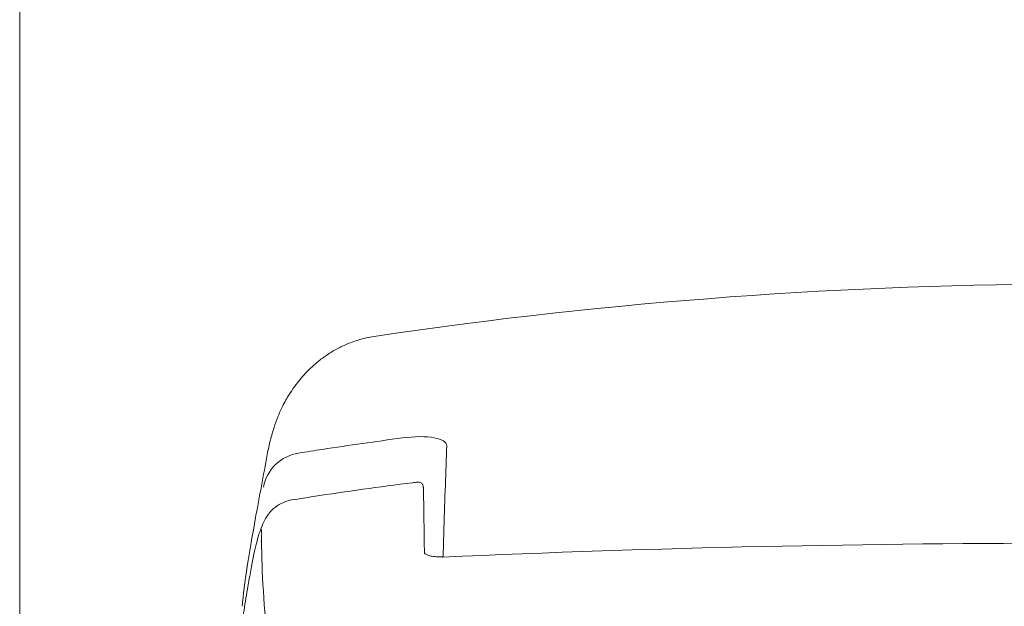
# Model space of a CAD drawing. Units: millimetres. Extents: x -4367 to -488, y -1448 to 2912.
# Drawn here: x -2134 to -1891, y 155 to 300 of the extents above; entities that cross this region are included whole.
import ezdxf

# ---------------------------------------------------------------- set-up
doc = ezdxf.new("R2010")
doc.units = ezdxf.units.MM
doc.header["$LTSCALE"] = 3
doc.layers.add('DIM', color=2, linetype='Continuous', lineweight=13)
doc.layers.add('FITTING', color=6, linetype='Continuous', lineweight=20)
doc.styles.add('aa', font='txt.shx', dxfattribs={"bigfont": 'chineset.shx'})
doc.dimstyles.new('ad', dxfattribs={"dimtxt": 40, "dimasz": 40, "dimexe": 20, "dimexo": 15, "dimgap": 10, "dimtad": 1, "dimtih": 1, "dimtoh": 1, "dimdec": 0, "dimzin": 0, "dimdsep": 46, "dimtxsty": 'aa', "dimcen": 0, "dimclrd": 256, "dimclre": 256, "dimclrt": 256, "dimadec": 0, "dimazin": 0, "dimtfac": 1, "dimtdec": 0, "dimtmove": 0, "dimatfit": 3, "dimfxl": 0, "dimtolj": 1, "dimtzin": 0, "dimlwd": -1, "dimlwe": -1, "dimarcsym": 0})

# ---------------------------------------------------------------- blocks, each defined once
blk = doc.blocks.new('*D33')
at = {"layer": 'Defpoints', "color": 0}
for p in [(-2134.31, 475.83), (-2134.31, 20.06), (-1648.45, 20.06)]:
    blk.add_point(p, dxfattribs=at)
at = {"layer": 'DIM'}
for p, q in [((-2134.31, 35.06), (-2134.31, 495.83)), ((-1648.45, 35.06), (-1648.45, 495.83)), ((-1688.45, 475.83), (-2094.31, 475.83))]:
    blk.add_line(p, q, dxfattribs=at)
for points in [[(-2094.31, 482.49), (-2094.31, 469.16), (-2134.31, 475.83)], [(-1688.45, 482.49), (-1688.45, 469.16), (-1648.45, 475.83)]]:
    blk.add_solid(points, dxfattribs=at)
at = {"layer": 'DIM', "insert": (-1891.38, 505.83), "char_height": 40, "attachment_point": 5, "style": 'aa'}
blk.add_mtext('\\A1;486', dxfattribs=at)

msp = doc.modelspace()

# ---------------------------------------------------------------- linework, layer by layer
at = {"layer": 'FITTING'}
msp.add_arc((-1871.43, -963.95), 1198.59, 81.60824, 98.39222, dxfattribs=at)
msp.add_ellipse((-2029.84, 166.14), major_axis=(-0.05, 1.2), ratio=0.185927, start_param=6.138186, end_param=6.667972, dxfattribs=at)
for points, knots in [([(-2046.36, 221.8), (-2047.69, 221.61), (-2050.09, 221.09), (-2053.3, 219.97), (-2055.82, 218.77), (-2057.71, 217.66), (-2059.13, 216.7), (-2060.3, 215.82), (-2061.56, 214.78), (-2063.01, 213.43), (-2064.51, 211.83), (-2065.83, 210.23), (-2066.99, 208.65), (-2067.99, 207.12), (-2068.86, 205.63), (-2069.75, 203.89), (-2070.68, 201.75), (-2071.62, 199.16), (-2072.51, 196.08), (-2073, 193.82), (-2073.23, 192.6)], [0, 0, 0, 0, 0.078301, 0.144833, 0.199674, 0.242918, 0.274648, 0.300597, 0.331097, 0.380813, 0.434851, 0.484905, 0.530884, 0.584628, 0.633578, 0.689348, 0.753905, 0.827203, 0.909224, 1, 1, 1, 1]), ([(-2039.91, 196.66), (-2036.97, 197.06), (-2034.04, 197.08), (-2030.02, 196.34), (-2028.93, 195.6), (-2028.96, 194.71)], [0, 0, 0, 0, 0.5, 0.5, 1, 1, 1, 1]), ([(-2065.53, 192.92), (-2063.56, 193.23), (-2061.58, 193.54), (-2059.6, 193.84), (-2053.05, 194.83), (-2046.48, 195.77), (-2039.91, 196.66)], [0, 0, 0, 0, 0.231708, 0.231708, 0.231708, 1, 1, 1, 1]), ([(-2073.23, 192.6), (-2074.18, 187.35), (-2076.73, 173.98), (-2078.98, 160.51), (-2079.38, 155.12)], [0, 0, 0, 0, 0.0910842, 0.23609, 0.23609, 0.23609, 0.23609]), ([(-2074.18, 184.52), (-2073.78, 186.61), (-2072.73, 188.6), (-2069.68, 191.59), (-2067.64, 192.61), (-2065.53, 192.92)], [0, 0, 0, 0, 0.5, 0.5, 1, 1, 1, 1]), ([(-2036.11, 185.75), (-2036.54, 185.7), (-2045.13, 184.67), (-2055.4, 183.22), (-2065.22, 181.66), (-2066.92, 181.39)], [0, 0, 0, 0, 0.041351, 0.834195, 1, 1, 1, 1]), ([(-2034.69, 183.52), (-2034.69, 183.55), (-2034.69, 183.98), (-2034.71, 184.32), (-2034.74, 184.65), (-2034.78, 184.89), (-2034.92, 185.2), (-2035.13, 185.47), (-2035.47, 185.69), (-2035.83, 185.8), (-2036.04, 185.76), (-2036.11, 185.74)], [0, 0, 0, 0, 0.028384, 0.433371, 0.646307, 0.75805, 0.804505, 0.854145, 0.911314, 0.972306, 1, 1, 1, 1]), ([(-2066.85, 181.43), (-2067.89, 181.27), (-2069.61, 180.72), (-2071.67, 179.31), (-2073.11, 177.74), (-2073.97, 176.28), (-2074.51, 174.97), (-2074.82, 174.07), (-2074.88, 173.9)], [0, 0, 0, 0, 0.229447, 0.408659, 0.544254, 0.714267, 0.944364, 1, 1, 1, 1]), ([(-2074.6, 172.99), (-2074.61, 173.21), (-2074.61, 173.64), (-2074.68, 173.96), (-2074.82, 174.04), (-2075.07, 173.6), (-2075.49, 172.28), (-2076.02, 170.18), (-2076.56, 167.71), (-2077.01, 165.42), (-2077.38, 163.49), (-2077.75, 161.47), (-2077.99, 160.06), (-2078.11, 159.37)], [0, 0, 0, 0, 0.073657, 0.145372, 0.216287, 0.335339, 0.454748, 0.588488, 0.719865, 0.789981, 0.859123, 0.930626, 1, 1, 1, 1]), ([(-2074.7, 171.06), (-2074.68, 171.52), (-2074.64, 172.2), (-2074.61, 172.8), (-2074.6, 172.99)], [0, 0, 0, 0, 0.676174, 1, 1, 1, 1]), ([(-2029.66, 174.32), (-2029.69, 172.9), (-2029.73, 170.97), (-2029.8, 168.16), (-2029.81, 167.77), (-2029.82, 167.36)], [0, 0, 0, 0, 0.864301, 0.864301, 1, 1, 1, 1]), ([(-1668.21, 171.45), (-1668.25, 163.26), (-1668.85, 154.31), (-1670.99, 135.08), (-1672.48, 124.51), (-1677.38, 107.27), (-1680.75, 100.33), (-1687.13, 92), (-1689.48, 89.55), (-1694.63, 85.29), (-1697.59, 83.52), (-1707.71, 78.97), (-1716.05, 76.94), (-1735.87, 73.8), (-1747.38, 72.71), (-1766.94, 71.32), (-1773.87, 70.93), (-1785.23, 70.43), (-1789.18, 70.28), (-1797.41, 69.99), (-1801.66, 69.84), (-1808.38, 69.69), (-1810.69, 69.65), (-1815.41, 69.57), (-1817.81, 69.52), (-1825.22, 69.5), (-1830.53, 69.52), (-1841.93, 69.56), (-1847.91, 69.58), (-1860.09, 69.61), (-1866.43, 69.61), (-1878.92, 69.61), (-1885.1, 69.6), (-1897.32, 69.57), (-1903.31, 69.55), (-1914.46, 69.52), (-1919.64, 69.48), (-1929.36, 69.57), (-1934.04, 69.67), (-1942.92, 69.9), (-1947.17, 70.05), (-1955.39, 70.34), (-1959.34, 70.5), (-1970.64, 71.02), (-1977.43, 71.42), (-1996.73, 72.82), (-2008.18, 73.93), (-2027.98, 77.19), (-2036.22, 79.3), (-2046.11, 84), (-2048.97, 85.83), (-2054.01, 90.2), (-2056.32, 92.69), (-2062.54, 101.15), (-2065.8, 108.15), (-2070.52, 125.37), (-2071.95, 135.76), (-2074.02, 154.62), (-2074.6, 163.4), (-2074.64, 171.45)], [0, 0, 0, 0, 0.0625, 0.0625, 0.125, 0.125, 0.1875, 0.1875, 0.21875, 0.21875, 0.25, 0.25, 0.3125, 0.3125, 0.375, 0.375, 0.40625, 0.40625, 0.421875, 0.421875, 0.4375, 0.4375, 0.445312, 0.445312, 0.453125, 0.453125, 0.46875, 0.46875, 0.484375, 0.484375, 0.5, 0.5, 0.515625, 0.515625, 0.53125, 0.53125, 0.546875, 0.546875, 0.5625, 0.5625, 0.578125, 0.578125, 0.59375, 0.59375, 0.625, 0.625, 0.6875, 0.6875, 0.75, 0.75, 0.78125, 0.78125, 0.8125, 0.8125, 0.875, 0.875, 0.9375, 0.9375, 1, 1, 1, 1]), ([(-1712.87, 167.24), (-1739.07, 168.44), (-1765.42, 169.29), (-1818.44, 170.43), (-1845.16, 170.71), (-1924.83, 170.7), (-1977.59, 169.63), (-2029.98, 167.24)], [0, 0, 0, 0, 0.25, 0.25, 0.5, 0.5, 1, 1, 1, 1]), ([(-2029.89, 167.35), (-2030.34, 167.32), (-2031.29, 167.31), (-2032.6, 167.44), (-2033.66, 167.71), (-2034.32, 168.05), (-2034.43, 168.2), (-2034.46, 168.23), (-2034.47, 168.23)], [0, 0, 0, 0, 0.165441, 0.36805, 0.566835, 0.76113, 0.950657, 1, 1, 1, 1]), ([(-2078.11, 159.37), (-2078.44, 157.4), (-2078.76, 155.43), (-2079.08, 153.45), (-2079.12, 153.24), (-2079.15, 153.03), (-2079.19, 152.82)], [0, 0, 0, 0, 0.3185134, 0.3185134, 0.3185134, 0.3524882, 0.3524882, 0.3524882, 0.3524882])]:
    msp.add_open_spline(points, degree=3, knots=knots, dxfattribs=at)
for points in [[(-2028.96, 194.71), (-2029.17, 188.56), (-2029.4, 181.69), (-2029.66, 174.32)], [(-2034.69, 183.47), (-2034.59, 178.65), (-2034.51, 173.53), (-2034.45, 168.13)], [(-2074.64, 171.45), (-2074.66, 171.32), (-2074.68, 171.19), (-2074.71, 171.06)]]:
    msp.add_open_spline(points, degree=3, dxfattribs=at)

# ---------------------------------------------------------------- dimensions: what is measured, and where the dimension line sits
at = {"layer": 'DIM'}
dim = msp.add_linear_dim(base=(-2134.31, 475.83), p1=(-1648.45, 20.06), p2=(-2134.31, 20.06), dimstyle='ad', dxfattribs=at)
dim.commit()
dim.dimension.update_dxf_attribs({"geometry": '*D33', "text_midpoint": (-1891.38, 505.83)})

doc.saveas('drawing.dxf')
